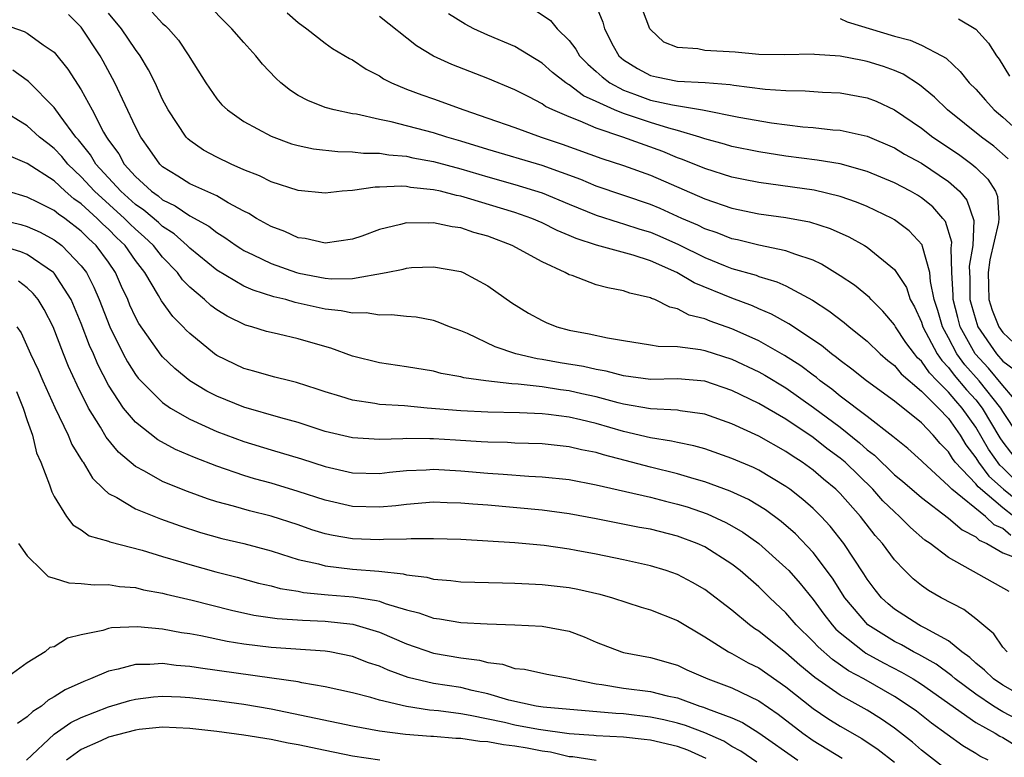
# Model space of a CAD drawing. Units: inches. Extents: x 2514000 to 2515603, y 1512000 to 1515000.
# Drawn here: x 2514246 to 2514319, y 1512965 to 1513020 of the extents above; entities that cross this region are included whole.
import ezdxf

# ---------------------------------------------------------------- set-up
doc = ezdxf.new("R2010")
doc.units = ezdxf.units.IN
doc.header["$MEASUREMENT"] = 0
doc.layers.add('LD25141512_2ft', color=82, linetype='Continuous')

msp = doc.modelspace()

# ---------------------------------------------------------------- linework, layer by layer
at = {"layer": 'LD25141512_2ft'}
for points, elevation in [([(2514320.588, 1512985), (2514319, 1512986.598), (2514318.789, 1512986.789), (2514317.952, 1512987.952), (2514317, 1512989.588), (2514316.012, 1512991), (2514315.528, 1512991.528), (2514315, 1512992.165), (2514314.163, 1512993), (2514313.595, 1512993.594), (2514313, 1512994.461), (2514312.71, 1512994.71), (2514312.475, 1512995), (2514311.845, 1512995.845), (2514311.079, 1512997), (2514311, 1512997.147), (2514310.159, 1512998.159), (2514309.278, 1512999), (2514309.153, 1512999.153), (2514308.059, 1513000.059), (2514307, 1513000.765), (2514305.626, 1513001.626), (2514305, 1513001.906), (2514303.654, 1513002.346), (2514303, 1513002.615), (2514301, 1513003.029), (2514299.411, 1513003.411), (2514299, 1513003.497), (2514297.924, 1513003.924), (2514297, 1513004.233), (2514296.492, 1513004.492), (2514295.318, 1513005), (2514293.721, 1513005.721), (2514293, 1513006.023), (2514289, 1513007.378), (2514287.862, 1513007.862), (2514285, 1513008.9), (2514281, 1513010.082), (2514279, 1513010.7), (2514277.964, 1513011), (2514277, 1513011.322), (2514273.865, 1513012.135), (2514273, 1513012.302), (2514271.319, 1513012.681), (2514271, 1513012.724), (2514269.654, 1513013), (2514269, 1513013.189), (2514267.705, 1513013.705), (2514267, 1513014.075), (2514266.427, 1513014.427), (2514265.73, 1513015), (2514265.349, 1513015.348), (2514264.371, 1513016.371), (2514263.871, 1513017), (2514263, 1513017.97), (2514262.107, 1513019), (2514261.546, 1513019.546), (2514260.562, 1513020.561)], 7804), ([(2514284.423, 1513020.423), (2514285.614, 1513019.614), (2514286.106, 1513019), (2514287, 1513018.125), (2514287.498, 1513017.498), (2514287.772, 1513017), (2514288.376, 1513016.376), (2514289, 1513015.846), (2514289.437, 1513015.437), (2514289.993, 1513015), (2514291, 1513014.456), (2514291.831, 1513014.169), (2514293, 1513013.734), (2514294.631, 1513013.368), (2514296.83, 1513013), (2514299.531, 1513012.469), (2514301.941, 1513012.059), (2514304.237, 1513011.763), (2514305, 1513011.701), (2514306.466, 1513011.534), (2514307, 1513011.5), (2514309, 1513011.058), (2514311, 1513010.209), (2514311.747, 1513009.747), (2514313, 1513009.072), (2514315, 1513007.73), (2514315.814, 1513007), (2514316.348, 1513006.348), (2514316.854, 1513004.854), (2514316.781, 1513003), (2514316.528, 1513001.472), (2514316.568, 1513000.568), (2514316.576, 1512999), (2514316.66, 1512998.66), (2514317, 1512997.477), (2514317.167, 1512997), (2514318.528, 1512995), (2514319, 1512994.465), (2514319.84, 1512993.84)], 7812), ([(2514288.897, 1513020.897), (2514289.478, 1513019.478), (2514289.605, 1513019), (2514290.258, 1513017.742), (2514290.667, 1513017), (2514291, 1513016.713), (2514292.051, 1513016.052), (2514293, 1513015.548), (2514293.436, 1513015.436), (2514295, 1513015.116), (2514297.03, 1513015.03), (2514298.886, 1513014.886), (2514299.164, 1513014.835), (2514301.459, 1513014.54), (2514303, 1513014.426), (2514304.406, 1513014.406), (2514305.69, 1513014.31), (2514307, 1513014.264), (2514309, 1513013.908), (2514309.648, 1513013.648), (2514311, 1513013.022), (2514313, 1513011.647), (2514313.827, 1513011), (2514315.73, 1513009.73), (2514316.721, 1513009), (2514317, 1513008.755), (2514317.899, 1513007.899), (2514318.459, 1513007), (2514318.616, 1513006.616), (2514318.7, 1513005), (2514318.685, 1513004.685), (2514318.055, 1513001.945), (2514317.913, 1513001), (2514317.956, 1513000.044), (2514317.963, 1512999), (2514318.221, 1512998.222), (2514318.71, 1512997), (2514319, 1512996.576), (2514320.665, 1512995)], 7814), ([(2514319.405, 1513009.405), (2514318.335, 1513010.335), (2514317.432, 1513011), (2514314.909, 1513013), (2514313.95, 1513013.949), (2514312.843, 1513014.844), (2514311.638, 1513015.638), (2514311, 1513015.904), (2514310.205, 1513016.205), (2514309, 1513016.586), (2514308.642, 1513016.642), (2514307, 1513016.981), (2514305.101, 1513017.101), (2514305, 1513017.119), (2514302.927, 1513017.073), (2514301, 1513017.104), (2514299.262, 1513017.262), (2514297, 1513017.38), (2514296.492, 1513017.508), (2514295, 1513017.6), (2514293.996, 1513017.996), (2514293, 1513018.946), (2514292.962, 1513019), (2514292.408, 1513020.408)], 7816), ([(2514319.582, 1512981.582), (2514319, 1512982.097), (2514318.373, 1512982.373), (2514317.728, 1512983), (2514315.238, 1512985), (2514315, 1512985.257), (2514313.102, 1512987), (2514313, 1512987.112), (2514312.002, 1512988.002), (2514311, 1512988.789), (2514310.895, 1512988.895), (2514309, 1512990.367), (2514307, 1512991.882), (2514306.385, 1512992.385), (2514305.531, 1512993), (2514305.247, 1512993.247), (2514305, 1512993.419), (2514304.107, 1512994.107), (2514302.888, 1512994.888), (2514301, 1512995.954), (2514300.289, 1512996.289), (2514299, 1512996.836), (2514297.403, 1512997.403), (2514297, 1512997.578), (2514295.865, 1512997.865), (2514295, 1512998.331), (2514294.436, 1512998.436), (2514293.327, 1512999), (2514293.084, 1512999.084), (2514293, 1512999.135), (2514291.476, 1512999.476), (2514291, 1512999.661), (2514289.86, 1512999.86), (2514289, 1513000.105), (2514287.226, 1513000.774), (2514287, 1513000.843), (2514286.715, 1513001), (2514285, 1513001.787), (2514282.8, 1513003), (2514281, 1513003.677), (2514279.966, 1513003.967), (2514279, 1513004.292), (2514278.372, 1513004.372), (2514277, 1513004.671), (2514276.648, 1513004.648), (2514275, 1513004.675), (2514274.543, 1513004.543), (2514273, 1513004.187), (2514271.697, 1513003.697), (2514271, 1513003.455), (2514269, 1513003.159), (2514267.507, 1513003.507), (2514267, 1513003.568), (2514266.021, 1513004.021), (2514265, 1513004.388), (2514263.926, 1513005), (2514263.363, 1513005.363), (2514263, 1513005.537), (2514261.848, 1513006.152), (2514261, 1513006.653), (2514259, 1513007.56), (2514258.126, 1513008.126), (2514257, 1513008.813), (2514256.797, 1513009), (2514256.068, 1513010.068), (2514255.386, 1513011), (2514255, 1513011.76), (2514253.485, 1513015), (2514252.613, 1513016.613), (2514252.382, 1513017), (2514251, 1513019.101), (2514250.055, 1513020.055)], 7798), ([(2514319.804, 1512983), (2514319, 1512983.629), (2514317.176, 1512985.176), (2514317, 1512985.404), (2514315.496, 1512987), (2514315.283, 1512987.283), (2514315, 1512987.769), (2514314.39, 1512988.39), (2514313.874, 1512989), (2514313, 1512989.912), (2514311, 1512991.512), (2514308.944, 1512993), (2514307.869, 1512993.869), (2514307, 1512994.506), (2514306.736, 1512994.736), (2514306.355, 1512995), (2514305.618, 1512995.618), (2514303.208, 1512997.208), (2514301.933, 1512997.933), (2514301, 1512998.321), (2514300.535, 1512998.535), (2514299, 1512999.1), (2514296.233, 1513000.233), (2514294.946, 1513001), (2514293, 1513001.859), (2514291.721, 1513002.279), (2514289.024, 1513003.024), (2514287.515, 1513003.515), (2514287, 1513003.747), (2514286.111, 1513004.111), (2514285, 1513004.673), (2514284.237, 1513005), (2514283, 1513005.435), (2514279.499, 1513006.501), (2514279, 1513006.636), (2514278.687, 1513006.687), (2514277.496, 1513007), (2514277, 1513007.114), (2514275.287, 1513007.287), (2514275, 1513007.343), (2514274.627, 1513007.373), (2514273, 1513007.308), (2514272.69, 1513007.31), (2514271, 1513007.065), (2514270.238, 1513007), (2514269, 1513006.862), (2514267, 1513007.056), (2514265, 1513007.684), (2514264.138, 1513008.138), (2514263, 1513008.584), (2514262.053, 1513009), (2514261, 1513009.509), (2514260.026, 1513010.027), (2514259, 1513010.746), (2514258.863, 1513010.863), (2514258.739, 1513011), (2514257.407, 1513013), (2514257, 1513013.775), (2514256.437, 1513015), (2514255.967, 1513015.967), (2514255.353, 1513017), (2514255, 1513017.466), (2514253.96, 1513019), (2514253, 1513020.152)], 7800), ([(2514256.229, 1513020.229), (2514257, 1513019.388), (2514257.221, 1513019.22), (2514257.424, 1513019), (2514258.159, 1513018.159), (2514258.929, 1513017), (2514259, 1513016.867), (2514260.198, 1513015), (2514261, 1513013.83), (2514261.378, 1513013.378), (2514261.777, 1513013), (2514263, 1513012.152), (2514265, 1513011.063), (2514266.513, 1513010.513), (2514267, 1513010.377), (2514268.128, 1513010.128), (2514269.924, 1513009.924), (2514271, 1513009.912), (2514271.811, 1513009.812), (2514273, 1513009.807), (2514273.686, 1513009.686), (2514275, 1513009.586), (2514275.475, 1513009.475), (2514277, 1513009.202), (2514279, 1513008.657), (2514281, 1513008.068), (2514283, 1513007.509), (2514285, 1513006.88), (2514287, 1513006.04), (2514289, 1513005.226), (2514290.683, 1513004.683), (2514291, 1513004.608), (2514292.21, 1513004.21), (2514293, 1513003.979), (2514293.689, 1513003.689), (2514295.07, 1513003.07), (2514297, 1513002.099), (2514298.502, 1513001.498), (2514299, 1513001.307), (2514300.799, 1513000.799), (2514301, 1513000.72), (2514302.327, 1513000.327), (2514303, 1513000.015), (2514304.953, 1512998.953), (2514306.165, 1512998.165), (2514307.302, 1512997.302), (2514307.658, 1512997), (2514309, 1512995.938), (2514309.958, 1512995), (2514310.508, 1512994.508), (2514311, 1512994.141), (2514311.512, 1512993.512), (2514313, 1512992.252), (2514314.255, 1512991), (2514315, 1512990.227), (2514315.853, 1512989), (2514316.274, 1512988.274), (2514317, 1512987.315), (2514317.196, 1512987), (2514317.982, 1512985.982), (2514319.063, 1512985), (2514321, 1512983.428)], 7802), ([(2514266.18, 1513020.179), (2514267, 1513019.465), (2514267.631, 1513019), (2514269, 1513017.924), (2514269.53, 1513017.531), (2514270.792, 1513016.792), (2514271, 1513016.7), (2514272.011, 1513016.011), (2514273, 1513015.509), (2514273.301, 1513015.301), (2514273.891, 1513015), (2514275, 1513014.547), (2514276.118, 1513014.118), (2514277, 1513013.827), (2514279.217, 1513013), (2514281, 1513012.404), (2514283, 1513011.706), (2514284.93, 1513011), (2514286.484, 1513010.484), (2514289.415, 1513009.415), (2514291, 1513008.908), (2514293, 1513008.176), (2514297, 1513006.433), (2514299, 1513005.763), (2514301, 1513005.342), (2514303, 1513005.06), (2514304.74, 1513004.74), (2514306.259, 1513004.259), (2514307.635, 1513003.635), (2514308.784, 1513003), (2514309, 1513002.865), (2514311, 1513001.231), (2514311.888, 1512999.888), (2514312.173, 1512999), (2514312.48, 1512998.48), (2514313, 1512997.331), (2514313.104, 1512997), (2514314.161, 1512995), (2514314.503, 1512994.503), (2514315, 1512993.983), (2514315.415, 1512993.415), (2514316.331, 1512992.331), (2514317, 1512991.602), (2514317.488, 1512991), (2514318.789, 1512988.789), (2514319, 1512988.491), (2514320.136, 1512987)], 7806), ([(2514320.149, 1512989), (2514319, 1512990.741), (2514318.849, 1512991), (2514317.249, 1512993), (2514316.199, 1512994.199), (2514315.614, 1512995), (2514315, 1512996.172), (2514314.541, 1512997), (2514314.197, 1512998.197), (2514313.938, 1512999), (2514313.658, 1513000.343), (2514313.608, 1513001), (2514313.068, 1513002.932), (2514313.049, 1513003.049), (2514312.089, 1513004.089), (2514311, 1513004.899), (2514310.829, 1513005), (2514309, 1513005.873), (2514308.206, 1513006.206), (2514307, 1513006.621), (2514305.074, 1513007.074), (2514301, 1513007.644), (2514299.871, 1513007.871), (2514299, 1513008.051), (2514297, 1513008.673), (2514295.356, 1513009.356), (2514295, 1513009.478), (2514293.923, 1513009.923), (2514290.961, 1513011), (2514289, 1513011.658), (2514287.824, 1513012.176), (2514287, 1513012.482), (2514285.807, 1513013), (2514285.26, 1513013.26), (2514285, 1513013.451), (2514284.019, 1513013.981), (2514283, 1513014.495), (2514281, 1513015.328), (2514278.351, 1513016.351), (2514276.981, 1513016.981), (2514275.742, 1513017.742), (2514273, 1513019.889)], 7808), ([(2514320.418, 1512991), (2514319, 1512992.673), (2514317.945, 1512993.945), (2514316.97, 1512995), (2514315.866, 1512997), (2514315.672, 1512997.672), (2514315.345, 1512999), (2514315.343, 1512999.343), (2514315.25, 1513001), (2514315.192, 1513002.808), (2514315.224, 1513003), (2514315.233, 1513003.233), (2514314.763, 1513004.763), (2514314.584, 1513005), (2514313.848, 1513005.848), (2514313, 1513006.521), (2514312.708, 1513006.708), (2514312.2, 1513007), (2514311, 1513007.631), (2514309, 1513008.468), (2514307, 1513009.013), (2514305.294, 1513009.294), (2514303, 1513009.59), (2514301, 1513009.906), (2514299, 1513010.31), (2514298.472, 1513010.472), (2514297, 1513010.871), (2514296.64, 1513011), (2514295, 1513011.491), (2514294.347, 1513011.653), (2514293, 1513012.068), (2514291, 1513012.735), (2514290.354, 1513013), (2514289, 1513013.634), (2514288.054, 1513014.053), (2514287, 1513014.85), (2514286.898, 1513014.898), (2514286.761, 1513015), (2514285.768, 1513015.768), (2514285, 1513016.448), (2514283, 1513017.675), (2514281, 1513018.523), (2514279.966, 1513019), (2514279.325, 1513019.325), (2514278.106, 1513020.107)], 7810), ([(2514307, 1513019.764), (2514307.51, 1513019.51), (2514311, 1513018.447), (2514312.158, 1513018.158), (2514313, 1513017.792), (2514314.502, 1513017), (2514314.814, 1513016.814), (2514315.851, 1513015.851), (2514316.526, 1513015), (2514317, 1513014.524), (2514317.712, 1513013.712), (2514318.371, 1513013), (2514319, 1513012.48), (2514320.821, 1513010.821)], 7818), ([(2514315.737, 1513019.737), (2514317, 1513018.953), (2514317.943, 1513017.943), (2514318.54, 1513017), (2514318.739, 1513016.739), (2514319.507, 1513015.507)], 7820), ([(2514245.314, 1513019.314), (2514246.786, 1513018.786), (2514247, 1513018.666), (2514248.195, 1513017.805), (2514249, 1513017.272), (2514250.015, 1513016.015), (2514251, 1513014.489), (2514251.804, 1513013), (2514252.643, 1513011.357), (2514252.848, 1513011), (2514253, 1513010.771), (2514253.757, 1513009.758), (2514254.168, 1513009), (2514255, 1513008.089), (2514256.172, 1513007), (2514256.664, 1513006.664), (2514257, 1513006.374), (2514257.937, 1513005.937), (2514259, 1513005.189), (2514260.418, 1513004.418), (2514261, 1513003.947), (2514261.588, 1513003.588), (2514262.416, 1513003), (2514262.765, 1513002.765), (2514263, 1513002.626), (2514263.689, 1513002.311), (2514265, 1513001.668), (2514266.887, 1513001), (2514267.044, 1513000.956), (2514269, 1513000.579), (2514269.46, 1513000.539), (2514271, 1513000.562), (2514273.499, 1513001), (2514274.745, 1513001.255), (2514275, 1513001.334), (2514275.362, 1513001.362), (2514277, 1513001.434), (2514279, 1513001.067), (2514279.166, 1513001), (2514281, 1513000.012), (2514282.77, 1512998.77), (2514284.011, 1512998.011), (2514285, 1512997.454), (2514285.309, 1512997.309), (2514286.084, 1512997), (2514287, 1512996.756), (2514288.485, 1512996.485), (2514289.825, 1512996.176), (2514291, 1512995.981), (2514293, 1512995.677), (2514293.565, 1512995.565), (2514295, 1512995.534), (2514296.687, 1512995.313), (2514297, 1512995.237), (2514299, 1512994.601), (2514301, 1512993.67), (2514301.43, 1512993.43), (2514303, 1512992.489), (2514305.043, 1512991.043), (2514307, 1512989.576), (2514308.436, 1512988.436), (2514309, 1512987.921), (2514309.522, 1512987.522), (2514311, 1512986.071), (2514311.593, 1512985.593), (2514313, 1512984.384), (2514315, 1512982.859), (2514315.999, 1512981.999), (2514317, 1512981.501), (2514317.254, 1512981.254), (2514317.831, 1512981), (2514319, 1512980.31), (2514320.117, 1512979.883)], 7796), ([(2514319.469, 1512977.469), (2514315, 1512979.971), (2514313.648, 1512981), (2514313.255, 1512981.255), (2514312.184, 1512982.184), (2514311.389, 1512983), (2514311, 1512983.331), (2514310.157, 1512984.157), (2514309.406, 1512985), (2514307.356, 1512987), (2514307, 1512987.307), (2514306.025, 1512988.025), (2514305, 1512988.835), (2514303, 1512990.182), (2514301, 1512991.338), (2514299, 1512992.304), (2514297, 1512992.979), (2514295, 1512993.144), (2514293, 1512993.103), (2514291, 1512993.366), (2514289.727, 1512993.727), (2514289, 1512993.85), (2514288.069, 1512994.069), (2514286.341, 1512994.341), (2514285, 1512994.58), (2514284.627, 1512994.627), (2514283.065, 1512995), (2514281.528, 1512995.528), (2514279.51, 1512996.49), (2514279, 1512996.698), (2514278.163, 1512997), (2514277.343, 1512997.343), (2514277, 1512997.452), (2514275.7, 1512997.7), (2514275, 1512997.755), (2514273.884, 1512997.884), (2514273, 1512997.857), (2514272.019, 1512998.018), (2514271, 1512998.002), (2514270.185, 1512998.185), (2514269, 1512998.298), (2514266.789, 1512998.789), (2514266.082, 1512999), (2514265.212, 1512999.212), (2514263.689, 1512999.689), (2514263, 1513000), (2514261, 1513001.172), (2514259, 1513002.809), (2514258.818, 1513003), (2514257.857, 1513003.858), (2514257, 1513004.393), (2514256.688, 1513004.688), (2514255.61, 1513005.61), (2514255, 1513006.027), (2514253.917, 1513007), (2514252.083, 1513009), (2514251.684, 1513009.684), (2514250.793, 1513010.794), (2514250.604, 1513011), (2514249.427, 1513012.573), (2514249, 1513013.178), (2514247.09, 1513015.09), (2514247, 1513015.164), (2514245.941, 1513015.941)], 7794), ([(2514319.321, 1512973), (2514319, 1512973.352), (2514318.327, 1512974.327), (2514317, 1512975.434), (2514316.133, 1512976.133), (2514314.443, 1512977), (2514313.525, 1512977.525), (2514313, 1512977.896), (2514312.39, 1512978.391), (2514311.763, 1512979), (2514311, 1512979.785), (2514310.118, 1512981), (2514309.59, 1512981.59), (2514308.492, 1512983), (2514307, 1512984.685), (2514306.682, 1512985), (2514305.761, 1512985.761), (2514305, 1512986.413), (2514304.194, 1512987), (2514303.468, 1512987.468), (2514303, 1512987.8), (2514301, 1512988.915), (2514299, 1512989.827), (2514297, 1512990.548), (2514295.197, 1512990.803), (2514295, 1512990.844), (2514293, 1512990.937), (2514291, 1512991.282), (2514290.627, 1512991.372), (2514289, 1512991.834), (2514287.943, 1512992.057), (2514287, 1512992.276), (2514286.352, 1512992.352), (2514285, 1512992.555), (2514283.239, 1512992.761), (2514282.776, 1512992.776), (2514280.856, 1512993), (2514279.226, 1512993.226), (2514279, 1512993.299), (2514277.559, 1512993.558), (2514277, 1512993.716), (2514275, 1512994.05), (2514273, 1512994.329), (2514271, 1512994.831), (2514269.412, 1512995.412), (2514268.273, 1512995.727), (2514267, 1512996.109), (2514265.544, 1512996.456), (2514265, 1512996.571), (2514264.66, 1512996.66), (2514263.592, 1512997), (2514263.121, 1512997.12), (2514261.772, 1512997.772), (2514261, 1512998.239), (2514260.567, 1512998.567), (2514260.097, 1512999), (2514259, 1512999.912), (2514258.466, 1513000.466), (2514258.088, 1513001), (2514257, 1513002.139), (2514256.333, 1513003), (2514255.648, 1513003.648), (2514255, 1513004.193), (2514254.584, 1513004.584), (2514254.181, 1513005), (2514251.978, 1513007), (2514251, 1513008.07), (2514250.008, 1513009), (2514249.558, 1513009.558), (2514249, 1513010.165), (2514248.517, 1513010.517), (2514247.919, 1513011), (2514247, 1513011.825), (2514245, 1513013.065)], 7792), ([(2514321, 1512969.403), (2514319, 1512970.533), (2514318.311, 1512971), (2514317.656, 1512971.655), (2514317, 1512972.173), (2514316.575, 1512972.575), (2514315.979, 1512973), (2514315, 1512973.814), (2514313.26, 1512974.74), (2514312.935, 1512974.935), (2514312.801, 1512975), (2514311, 1512976.153), (2514310.54, 1512976.54), (2514310.051, 1512977), (2514309.585, 1512977.585), (2514309, 1512978.36), (2514308.757, 1512978.757), (2514307.272, 1512981), (2514306.271, 1512982.271), (2514305.59, 1512983), (2514305, 1512983.583), (2514304.247, 1512984.247), (2514303.29, 1512985), (2514303, 1512985.211), (2514301, 1512986.415), (2514300.605, 1512986.605), (2514299, 1512987.284), (2514297, 1512987.977), (2514296.206, 1512988.206), (2514295, 1512988.448), (2514294.561, 1512988.561), (2514293, 1512988.798), (2514291, 1512989.272), (2514289, 1512989.853), (2514287.863, 1512990.138), (2514287, 1512990.329), (2514285.468, 1512990.532), (2514285, 1512990.58), (2514283.343, 1512990.657), (2514281, 1512990.704), (2514279, 1512990.8), (2514276.528, 1512991), (2514274.848, 1512991.153), (2514273, 1512991.268), (2514272.667, 1512991.332), (2514271, 1512991.573), (2514270.153, 1512991.847), (2514269, 1512992.192), (2514268.401, 1512992.401), (2514266.886, 1512992.886), (2514266.381, 1512993), (2514265.289, 1512993.289), (2514265, 1512993.351), (2514263.731, 1512993.731), (2514263, 1512993.92), (2514261, 1512994.887), (2514260.839, 1512995), (2514259, 1512996.495), (2514258.745, 1512996.745), (2514258.521, 1512997), (2514257.762, 1512997.762), (2514256.911, 1512998.91), (2514256.698, 1512999.302), (2514255.678, 1513001), (2514255, 1513001.888), (2514254.231, 1513003), (2514253.597, 1513003.597), (2514253, 1513004.212), (2514252.583, 1513004.583), (2514252.179, 1513005), (2514251, 1513006.072), (2514250.447, 1513006.447), (2514249.816, 1513007), (2514249, 1513007.761), (2514247, 1513009.05), (2514245.638, 1513009.638)], 7790), ([(2514320.027, 1512968.026), (2514319, 1512968.585), (2514318.311, 1512969), (2514317, 1512969.871), (2514315.489, 1512971), (2514315.237, 1512971.237), (2514314.085, 1512972.085), (2514312.805, 1512972.805), (2514312.417, 1512973), (2514311.519, 1512973.519), (2514311, 1512973.768), (2514309.046, 1512975), (2514307.353, 1512977), (2514306.435, 1512978.435), (2514305, 1512980.34), (2514303.703, 1512981.703), (2514302.634, 1512982.634), (2514301.485, 1512983.485), (2514300.244, 1512984.244), (2514298.875, 1512984.875), (2514297, 1512985.561), (2514296.235, 1512985.765), (2514295, 1512986.138), (2514293, 1512986.629), (2514291.132, 1512987.132), (2514289.536, 1512987.536), (2514289, 1512987.706), (2514287.907, 1512987.907), (2514287, 1512988.134), (2514285, 1512988.348), (2514283, 1512988.411), (2514282.444, 1512988.444), (2514281, 1512988.472), (2514280.514, 1512988.514), (2514278.62, 1512988.62), (2514277, 1512988.731), (2514276.721, 1512988.721), (2514275, 1512988.757), (2514274.732, 1512988.732), (2514273, 1512988.686), (2514271, 1512988.796), (2514269, 1512989.277), (2514267, 1512989.923), (2514265.731, 1512990.269), (2514263, 1512991.069), (2514261, 1512991.882), (2514260.257, 1512992.257), (2514259, 1512993.005), (2514257.909, 1512993.909), (2514257, 1512994.786), (2514256.9, 1512994.9), (2514255.243, 1512997.243), (2514255, 1512997.705), (2514254.592, 1512998.592), (2514254.423, 1512999), (2514253.97, 1512999.971), (2514253.525, 1513001), (2514253, 1513001.771), (2514252.107, 1513003), (2514251.521, 1513003.521), (2514251, 1513004.059), (2514249.775, 1513005), (2514249.313, 1513005.313), (2514249, 1513005.587), (2514247.817, 1513006.183), (2514247, 1513006.572), (2514245.551, 1513007)], 7788), ([(2514245, 1513004.911), (2514246.539, 1513004.539), (2514247, 1513004.392), (2514247.974, 1513003.974), (2514249, 1513003.426), (2514249.555, 1513003), (2514251, 1513001.506), (2514251.373, 1513001), (2514251.93, 1512999.93), (2514252.313, 1512999), (2514253.095, 1512997), (2514254.095, 1512995), (2514254.408, 1512994.408), (2514255, 1512993.476), (2514255.207, 1512993.206), (2514255.388, 1512993), (2514257, 1512991.401), (2514257.58, 1512991), (2514259, 1512990.169), (2514261, 1512989.274), (2514263, 1512988.541), (2514265, 1512987.916), (2514267.239, 1512987.239), (2514269, 1512986.678), (2514271, 1512986.214), (2514273, 1512986.169), (2514273.741, 1512986.259), (2514275, 1512986.38), (2514276.437, 1512986.437), (2514277, 1512986.48), (2514279, 1512986.372), (2514281, 1512986.194), (2514282.128, 1512986.128), (2514284.021, 1512985.979), (2514285, 1512985.933), (2514287, 1512985.714), (2514289, 1512985.339), (2514291.148, 1512984.851), (2514293, 1512984.411), (2514294.117, 1512984.117), (2514295, 1512983.913), (2514295.702, 1512983.702), (2514297.193, 1512983.193), (2514298.556, 1512982.556), (2514299, 1512982.312), (2514299.828, 1512981.828), (2514301.007, 1512981), (2514303, 1512979.216), (2514303.202, 1512979), (2514304.045, 1512978.045), (2514305, 1512976.876), (2514305.793, 1512975.793), (2514306.41, 1512975), (2514306.688, 1512974.688), (2514307, 1512974.41), (2514308.769, 1512973), (2514308.905, 1512972.905), (2514310.19, 1512972.19), (2514311.513, 1512971.513), (2514312.386, 1512971), (2514313, 1512970.613), (2514317, 1512967.793), (2514318.432, 1512967), (2514318.778, 1512966.778), (2514319, 1512966.669), (2514320.041, 1512966.04)], 7786), ([(2514317.926, 1512965), (2514317.305, 1512965.305), (2514317, 1512965.5), (2514316.056, 1512966.056), (2514313.731, 1512967.731), (2514312.621, 1512968.621), (2514312.103, 1512969), (2514311, 1512969.708), (2514308.742, 1512971), (2514307.608, 1512971.608), (2514306.429, 1512972.429), (2514305.365, 1512973.365), (2514305, 1512973.774), (2514303.763, 1512975), (2514303, 1512975.887), (2514301.818, 1512977), (2514301, 1512977.798), (2514299.619, 1512979), (2514299, 1512979.478), (2514297, 1512980.743), (2514296.44, 1512981), (2514295, 1512981.548), (2514293, 1512982.047), (2514292.192, 1512982.192), (2514289, 1512982.821), (2514287, 1512983.199), (2514285, 1512983.47), (2514281, 1512983.818), (2514279.9, 1512983.9), (2514279, 1512983.988), (2514278.004, 1512984.004), (2514277, 1512984.042), (2514275, 1512983.89), (2514274.207, 1512983.793), (2514273, 1512983.678), (2514271, 1512983.733), (2514269, 1512984.195), (2514267, 1512984.848), (2514265, 1512985.444), (2514263.784, 1512985.784), (2514263, 1512986.031), (2514261, 1512986.718), (2514259.346, 1512987.346), (2514257.946, 1512987.946), (2514256.654, 1512988.654), (2514255, 1512989.952), (2514254.124, 1512991), (2514253, 1512992.699), (2514252.213, 1512994.213), (2514251.892, 1512995), (2514251.614, 1512995.614), (2514251, 1512997.231), (2514250.239, 1512999), (2514249, 1513000.948), (2514248.952, 1513001), (2514247, 1513002.325), (2514246.538, 1513002.537), (2514245.002, 1513003.002)], 7784), ([(2514315, 1512964.202), (2514313, 1512965.745), (2514312.33, 1512966.33), (2514311, 1512967.37), (2514310.04, 1512968.04), (2514309, 1512968.692), (2514307, 1512969.81), (2514305.121, 1512971.121), (2514304.028, 1512972.028), (2514303, 1512972.923), (2514301, 1512974.518), (2514300.702, 1512974.702), (2514300.296, 1512975), (2514299, 1512976.075), (2514297, 1512977.596), (2514296.111, 1512978.111), (2514295, 1512978.701), (2514294.153, 1512979), (2514293, 1512979.35), (2514291, 1512979.796), (2514289, 1512980.211), (2514287.509, 1512980.491), (2514287, 1512980.581), (2514285.159, 1512980.841), (2514283, 1512981.046), (2514281, 1512981.18), (2514279, 1512981.291), (2514277, 1512981.349), (2514275.344, 1512981.344), (2514275, 1512981.319), (2514273.287, 1512981.286), (2514273, 1512981.26), (2514271, 1512981.341), (2514269.588, 1512981.589), (2514269, 1512981.723), (2514268.019, 1512982.018), (2514267, 1512982.37), (2514265, 1512983.018), (2514263.412, 1512983.412), (2514262.239, 1512983.761), (2514261, 1512984.084), (2514260.305, 1512984.305), (2514258.84, 1512984.84), (2514257.402, 1512985.402), (2514257, 1512985.584), (2514255.666, 1512986.334), (2514255, 1512986.673), (2514253.738, 1512987.738), (2514252.84, 1512988.84), (2514252.407, 1512989.593), (2514251.53, 1512991), (2514250.69, 1512992.69), (2514250.058, 1512994.058), (2514249.681, 1512995), (2514248.914, 1512997), (2514248.262, 1512998.263), (2514247.814, 1512999), (2514247.454, 1512999.454), (2514247, 1512999.871), (2514246.373, 1513000.373)], 7782), ([(2514246.246, 1512997), (2514246.56, 1512996.56), (2514247.249, 1512995), (2514247.814, 1512993.814), (2514248.155, 1512993), (2514249.041, 1512991.041), (2514250.026, 1512989), (2514250.305, 1512988.305), (2514251.071, 1512987.072), (2514251.13, 1512987), (2514251.823, 1512985.823), (2514252.666, 1512985), (2514253, 1512984.696), (2514253.613, 1512984.387), (2514255, 1512983.557), (2514256.833, 1512982.833), (2514258.299, 1512982.299), (2514259.806, 1512981.806), (2514261.372, 1512981.372), (2514263, 1512981), (2514265, 1512980.449), (2514265.781, 1512980.219), (2514267, 1512979.82), (2514268.511, 1512979.489), (2514269, 1512979.35), (2514271, 1512979.11), (2514272.953, 1512978.953), (2514274.76, 1512978.76), (2514275, 1512978.688), (2514276.507, 1512978.507), (2514277, 1512978.365), (2514278.272, 1512978.272), (2514279, 1512978.177), (2514282.088, 1512978.088), (2514283, 1512978.083), (2514284.018, 1512978.018), (2514285, 1512977.986), (2514287, 1512977.758), (2514287.636, 1512977.636), (2514289.264, 1512977.264), (2514290.199, 1512977), (2514292.302, 1512976.302), (2514293, 1512976.102), (2514295, 1512975.306), (2514297, 1512974.122), (2514298.757, 1512973), (2514299, 1512972.879), (2514300.202, 1512972.202), (2514301, 1512971.815), (2514303, 1512970.427), (2514305, 1512968.824), (2514306.086, 1512968.086), (2514307, 1512967.516), (2514308.601, 1512966.601), (2514309.798, 1512965.798), (2514311, 1512964.86)], 7780), ([(2514246.209, 1512992.209), (2514246.714, 1512991), (2514247, 1512990.079), (2514247.402, 1512989), (2514247.686, 1512987.686), (2514248.008, 1512987), (2514248.659, 1512985.341), (2514248.812, 1512984.812), (2514249, 1512984.47), (2514249.911, 1512983), (2514250.382, 1512982.382), (2514251, 1512982.005), (2514251.578, 1512981.578), (2514253, 1512981.168), (2514253.115, 1512981.115), (2514255.48, 1512980.52), (2514257, 1512980.051), (2514258.345, 1512979.656), (2514259, 1512979.442), (2514260.915, 1512978.915), (2514262.506, 1512978.506), (2514264.075, 1512978.075), (2514265, 1512977.866), (2514265.679, 1512977.679), (2514267, 1512977.471), (2514267.394, 1512977.394), (2514269.223, 1512977.223), (2514271.071, 1512977.071), (2514272.791, 1512976.791), (2514273, 1512976.734), (2514273.426, 1512976.574), (2514275, 1512976.115), (2514275.895, 1512975.895), (2514277, 1512975.49), (2514277.439, 1512975.439), (2514279, 1512975.175), (2514280.941, 1512975.059), (2514282.997, 1512974.997), (2514285, 1512974.903), (2514287, 1512974.526), (2514288.119, 1512974.119), (2514289, 1512973.723), (2514290.864, 1512973), (2514291, 1512972.96), (2514293, 1512972.596), (2514295, 1512972.009), (2514295.683, 1512971.683), (2514297.231, 1512971), (2514299, 1512970.343), (2514301, 1512969.394), (2514302.414, 1512968.414), (2514304.236, 1512967), (2514305, 1512966.459), (2514307.148, 1512965.148)], 7778), ([(2514246.359, 1512981), (2514247, 1512980.079), (2514248.121, 1512979), (2514248.559, 1512978.559), (2514249, 1512978.453), (2514250.09, 1512978.09), (2514251, 1512978.058), (2514251.949, 1512977.949), (2514253, 1512977.97), (2514253.829, 1512977.829), (2514255, 1512977.743), (2514255.587, 1512977.587), (2514257, 1512977.341), (2514257.264, 1512977.264), (2514259.175, 1512976.825), (2514262.073, 1512976.073), (2514263.72, 1512975.72), (2514265.464, 1512975.464), (2514267.331, 1512975.331), (2514269, 1512975.256), (2514271.039, 1512975.039), (2514273, 1512974.454), (2514275, 1512973.586), (2514277, 1512972.905), (2514279, 1512972.565), (2514280.387, 1512972.387), (2514281, 1512972.222), (2514282.087, 1512972.087), (2514283, 1512971.782), (2514283.714, 1512971.714), (2514285.36, 1512971.36), (2514287, 1512971.06), (2514287.192, 1512971), (2514289, 1512970.638), (2514289.409, 1512970.591), (2514291, 1512970.326), (2514293, 1512970.079), (2514294.234, 1512969.766), (2514295, 1512969.598), (2514296.643, 1512969), (2514296.919, 1512968.919), (2514297.203, 1512968.797), (2514299, 1512968.131), (2514299.783, 1512967.783), (2514301, 1512967.023), (2514303.873, 1512965)], 7776), ([(2514300.856, 1512964.856), (2514299.663, 1512965.663), (2514299, 1512966.029), (2514298.405, 1512966.405), (2514297, 1512967.026), (2514295.576, 1512967.576), (2514295, 1512967.746), (2514293.986, 1512967.986), (2514293, 1512968.193), (2514291, 1512968.416), (2514290.446, 1512968.446), (2514285.081, 1512968.919), (2514284.57, 1512969), (2514282.558, 1512969.442), (2514281, 1512969.909), (2514279.843, 1512970.157), (2514279, 1512970.362), (2514277, 1512970.679), (2514275.118, 1512971.118), (2514273.642, 1512971.642), (2514273, 1512971.944), (2514272.204, 1512972.204), (2514271, 1512972.671), (2514269.348, 1512973), (2514269, 1512973.057), (2514265, 1512973.329), (2514263, 1512973.568), (2514261.765, 1512973.765), (2514259.825, 1512974.175), (2514259, 1512974.322), (2514258.403, 1512974.403), (2514257, 1512974.667), (2514255.156, 1512974.845), (2514253.22, 1512974.78), (2514253, 1512974.734), (2514252.589, 1512974.589), (2514251, 1512974.254), (2514249.98, 1512974.02), (2514249, 1512973.381), (2514248.679, 1512973.321), (2514248.342, 1512973), (2514247, 1512972.193), (2514245.376, 1512971)], 7774), ([(2514297.12, 1512965.121), (2514295.758, 1512965.758), (2514295, 1512966.026), (2514293, 1512966.493), (2514292.527, 1512966.527), (2514291, 1512966.699), (2514289, 1512966.808), (2514288.832, 1512966.832), (2514287, 1512966.96), (2514284.733, 1512967.267), (2514283, 1512967.596), (2514282.217, 1512967.784), (2514279.686, 1512968.314), (2514279, 1512968.427), (2514277.351, 1512968.649), (2514276.703, 1512968.703), (2514275, 1512968.959), (2514273, 1512969.436), (2514272.37, 1512969.63), (2514271, 1512969.977), (2514269, 1512970.423), (2514267.283, 1512970.717), (2514267, 1512970.781), (2514265.066, 1512971.066), (2514259.791, 1512971.791), (2514259, 1512971.925), (2514257.999, 1512971.999), (2514257, 1512972.134), (2514256.061, 1512972.061), (2514255, 1512972.074), (2514253.717, 1512971.717), (2514253, 1512971.579), (2514251.688, 1512971), (2514251.187, 1512970.813), (2514249.81, 1512970.19), (2514249, 1512969.674), (2514248.557, 1512969.443), (2514248.06, 1512969), (2514247.411, 1512968.589), (2514247, 1512968.2), (2514246.281, 1512967.719)], 7772), ([(2514246.964, 1512965), (2514249, 1512966.934), (2514250.223, 1512967.778), (2514251, 1512968.165), (2514253, 1512968.947), (2514254.59, 1512969.41), (2514255, 1512969.515), (2514256.321, 1512969.679), (2514257, 1512969.73), (2514258.317, 1512969.683), (2514259, 1512969.634), (2514261, 1512969.403), (2514263, 1512969.133), (2514265, 1512968.799), (2514271, 1512967.54), (2514273, 1512967.164), (2514274.917, 1512966.917), (2514276.783, 1512966.783), (2514277, 1512966.784), (2514278.637, 1512966.637), (2514279, 1512966.629), (2514280.411, 1512966.411), (2514281, 1512966.377), (2514282.156, 1512966.156), (2514283, 1512966.065), (2514283.912, 1512965.912), (2514285, 1512965.697), (2514285.624, 1512965.624), (2514287, 1512965.288), (2514287.269, 1512965.269), (2514289, 1512965.018)], 7770), ([(2514273.017, 1512965.017), (2514271, 1512965.298), (2514269, 1512965.711), (2514267, 1512966.146), (2514266.275, 1512966.275), (2514265, 1512966.543), (2514263, 1512966.862), (2514261, 1512967.127), (2514259, 1512967.356), (2514257, 1512967.437), (2514255.26, 1512967.261), (2514255, 1512967.231), (2514253, 1512966.714), (2514252.444, 1512966.444), (2514251, 1512965.799), (2514249.912, 1512965)], 7768)]:
    msp.add_lwpolyline(points, dxfattribs=dict(at, elevation=elevation))

doc.saveas('drawing.dxf')
